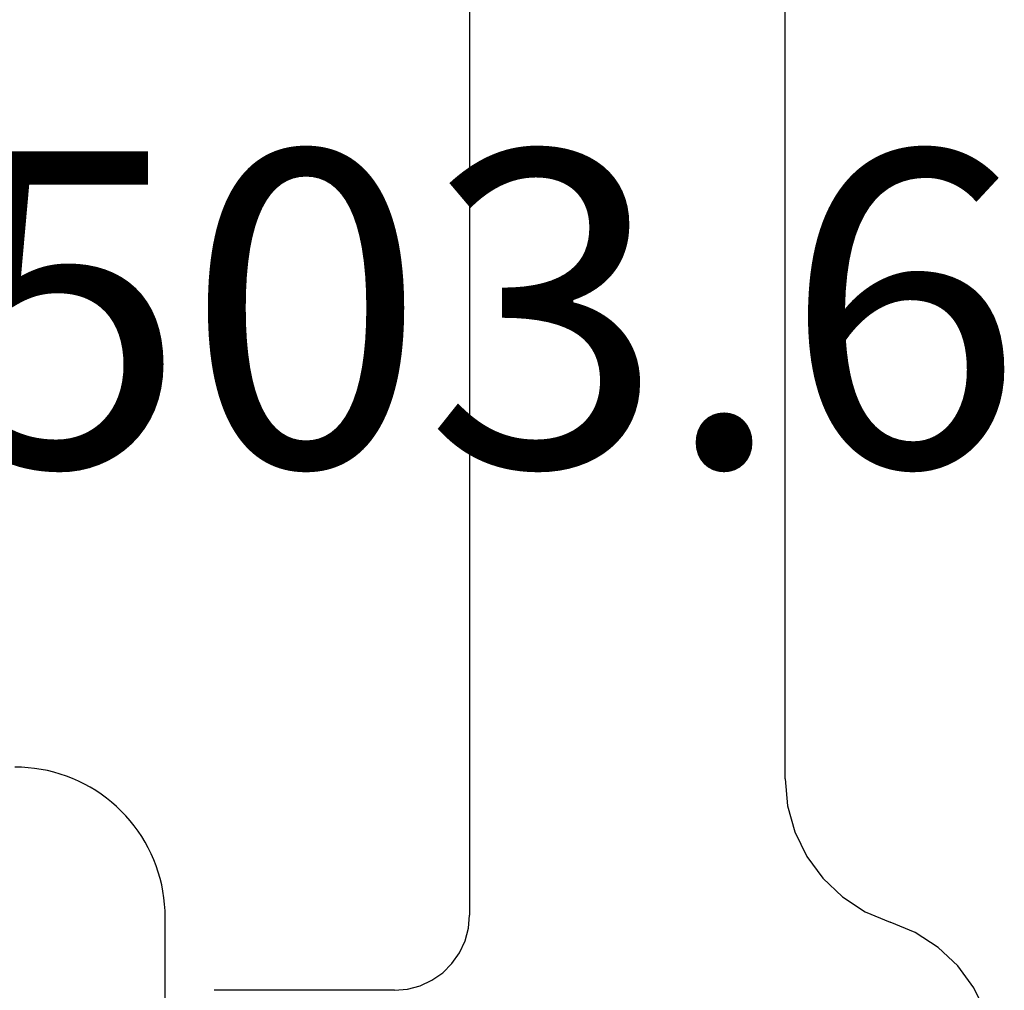
# Model space of a CAD drawing. Units: millimetres. Extents: x -1083 to 4234, y -12793 to -50.
# Drawn here: x 3753 to 3760, y -561 to -555 of the extents above; entities that cross this region are included whole.
import ezdxf
from ezdxf.enums import TextEntityAlignment as Align

# ---------------------------------------------------------------- set-up
doc = ezdxf.new("R2010")
doc.units = ezdxf.units.MM
for name, color, linetype in [('CrossSectionsGums', 1, 'Continuous'), ('CrossSectionsProfils', 7, 'Continuous'), ('CrossSectionsTexts', 3, 'Continuous')]:
    doc.layers.add(name, color=color, linetype=linetype)
doc.styles.get("Standard").update_dxf_attribs({"font": 'complex.shx', "height": 60})

# ---------------------------------------------------------------- blocks, each defined once
blk = doc.blocks.new('50_85051_0', base_point=(3608.4777, 3189.8797))
at = {"layer": 'CrossSectionsProfils'}
for p, q in [((3623.5698, 3227.9797), (3617.7777, 3227.9797)), ((3593.4777, 3225.8797), (3624.4777, 3225.8797)), ((3624.9777, 3225.3797), (3624.9777, 3224.1797))]:
    blk.add_line(p, q, dxfattribs=at)
at = {"layer": 'CrossSectionsProfils', "flags": 128}
for points in [[(3625.4777, 3229.3797), (3625.2978, 3229.3634), (3625.1238, 3229.315), (3624.9613, 3229.2361), (3624.8157, 3229.1292), (3624.6917, 3228.9979), (3624.5933, 3228.8464), (3624.5238, 3228.6797)], [(3623.5698, 3227.9797), (3623.7497, 3227.9961), (3623.9237, 3228.0445), (3624.0862, 3228.1234), (3624.2318, 3228.2302), (3624.3559, 3228.3615), (3624.4542, 3228.513), (3624.5238, 3228.6797)], [(3624.9777, 3225.3797), (3624.9701, 3225.4666), (3624.9475, 3225.5507), (3624.9107, 3225.6297), (3624.8607, 3225.7011), (3624.7991, 3225.7628), (3624.7277, 3225.8128), (3624.6487, 3225.8496), (3624.5645, 3225.8721), (3624.4777, 3225.8797)]]:
    blk.add_lwpolyline(points, dxfattribs=at)
blk = doc.blocks.new('550_3503_6_TEXT_2', base_point=(34, -570.5))
at = {"layer": 'CrossSectionsTexts'}
blk.add_text('550.3503.6', height=2.1, dxfattribs=at).set_placement((32.5254, -558.01408), align=Align.CENTER)
blk = doc.blocks.new('550_3503_6', base_point=(2528.90501, 2089.88171))
at = {"layer": 'CrossSectionsGums', "color": 252, "true_color": 0x848484}
for p, q in [((2539.38998, 2090.86319), (2539.39093, 2090.90681)), ((2539.38713, 2090.81966), (2539.38998, 2090.86319)), ((2539.37574, 2090.73317), (2539.38238, 2090.77629)), ((2539.38238, 2090.77629), (2539.38713, 2090.81966)), ((2539.36723, 2090.69037), (2539.37574, 2090.73317)), ((2539.34465, 2090.60611), (2539.35686, 2090.64799)), ((2539.35686, 2090.64799), (2539.36723, 2090.69037)), ((2539.33062, 2090.56479), (2539.34465, 2090.60611)), ((2539.29724, 2090.4842), (2539.31481, 2090.52413)), ((2539.31481, 2090.52413), (2539.33062, 2090.56479)), ((2539.25696, 2090.40681), (2539.27794, 2090.44507)), ((2539.27794, 2090.44507), (2539.29724, 2090.4842)), ((2539.23432, 2090.36951), (2539.25696, 2090.40681)), ((2539.18428, 2090.29805), (2539.21008, 2090.33324)), ((2539.21008, 2090.33324), (2539.23432, 2090.36951)), ((2539.12821, 2090.23122), (2539.15698, 2090.26403)), ((2539.15698, 2090.26403), (2539.18428, 2090.29805)), ((2539.06652, 2090.16954), (2539.09804, 2090.19971)), ((2539.09804, 2090.19971), (2539.12821, 2090.23122)), ((2538.96451, 2090.08766), (2538.99969, 2090.11346)), ((2538.99969, 2090.11346), (2539.03372, 2090.14077)), ((2539.03372, 2090.14077), (2539.06652, 2090.16954)), ((2538.89093, 2090.04079), (2538.92823, 2090.06342)), ((2538.92823, 2090.06342), (2538.96451, 2090.08766)), ((2538.73295, 2089.96712), (2538.77361, 2089.98293)), ((2538.77361, 2089.98293), (2538.81355, 2090.00051)), ((2538.81355, 2090.00051), (2538.85268, 2090.0198)), ((2538.85268, 2090.0198), (2538.89093, 2090.04079)), ((2538.47809, 2089.91062), (2538.52146, 2089.91537)), ((2538.52146, 2089.91537), (2538.56458, 2089.92201)), ((2538.56458, 2089.92201), (2538.60737, 2089.93052)), ((2538.60737, 2089.93052), (2538.64975, 2089.94089)), ((2538.64975, 2089.94089), (2538.69164, 2089.9531)), ((2538.69164, 2089.9531), (2538.73295, 2089.96712)), ((2536.13657, 2089.90681), (2538.39093, 2089.90681)), ((2538.39093, 2089.90681), (2538.43455, 2089.90777)), ((2538.43455, 2089.90777), (2538.47809, 2089.91062))]:
    blk.add_line(p, q, dxfattribs=at)
blk = doc.blocks.new('CS_7VERT1', base_point=(0, -520))
at = {"layer": 'CrossSectionsGums', "rotation": 90.00000000000001}
blk.add_blockref('550_3503_6', (34, -570.5), dxfattribs=at)
at = {"layer": 'CrossSectionsProfils', "rotation": 270}
blk.add_blockref('50_85051_0', (0, -545), dxfattribs=at)
at = {"layer": 'CrossSectionsTexts'}
blk.add_blockref('550_3503_6_TEXT_2', (34, -570.5), dxfattribs=at)

msp = doc.modelspace()

# ---------------------------------------------------------------- block references
msp.add_blockref('CS_7VERT1', (3720, -520))
at = {"layer": 'CrossSectionsGums', "rotation": 90.00000000000001}
msp.add_blockref('550_3503_6', (3754, -570.5), dxfattribs=at)
at = {"layer": 'CrossSectionsProfils', "rotation": 270}
msp.add_blockref('50_85051_0', (3720, -545), dxfattribs=at)
at = {"layer": 'CrossSectionsTexts'}
msp.add_blockref('550_3503_6_TEXT_2', (3754, -570.5), dxfattribs=at)

doc.saveas('drawing.dxf')
